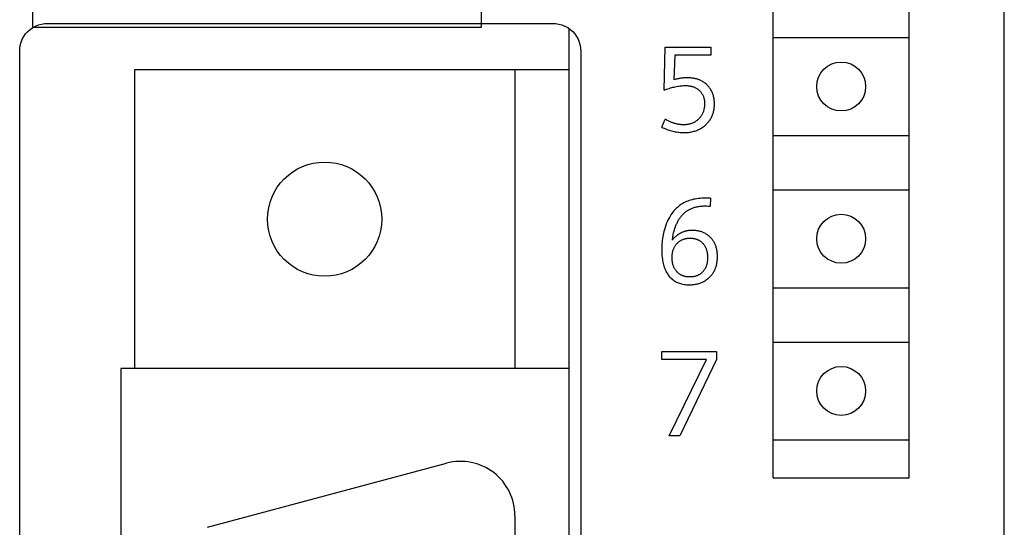
# Model space of a CAD drawing. Extents: x 0 to 594, y 0 to 420.
# Drawn here: x 143 to 162, y 295 to 304 of the extents above; entities that cross this region are included whole.
import ezdxf

# ---------------------------------------------------------------- set-up
doc = ezdxf.new("R2010")
doc.units = 0
doc.header["$LTSCALE"] = 32.67
doc.header["$MEASUREMENT"] = 0
doc.layers.get('0').update_dxf_attribs({"linetype": 'CONTINUOUS'})
doc.layers.add('20000_FRONT_O', color=7, linetype='CONTINUOUS')

msp = doc.modelspace()

# ---------------------------------------------------------------- linework, layer by layer
msp.add_lwpolyline([(143.70296, 304.8699), (151.94918, 304.8699), (151.94918, 304.29285), (143.70296, 304.29285)], close=True)
at = {"layer": '20000_FRONT_O', "color": 7, "linetype": 'Continuous'}
for p, q in [((161.5726, 228.65747), (161.5726, 351.65747)), ((157.3226, 296.00747), (157.3226, 346.80747)), ((159.8226, 296.00747), (159.8226, 346.80747)), ((143.6108, 304.22038), (143.65475, 304.25933)), ((143.65475, 304.25933), (143.70296, 304.29285)), ((143.70296, 304.29285), (143.75478, 304.32049)), ((143.75478, 304.32049), (143.80947, 304.34186)), ((143.80947, 304.34186), (143.8663, 304.35668)), ((143.8663, 304.35668), (143.92447, 304.36473)), ((143.92447, 304.36473), (143.96379, 304.36628)), ((143.96338, 304.36628), (153.28182, 304.36628)), ((153.2814, 304.36628), (153.32073, 304.36473)), ((153.32073, 304.36473), (153.3789, 304.35668)), ((153.3789, 304.35668), (153.43572, 304.34186)), ((153.43572, 304.34186), (153.49042, 304.32049)), ((153.4726, 304.32746), (153.4726, 304.31447)), ((153.49042, 304.32049), (153.54223, 304.29285)), ((153.54223, 304.29285), (153.59045, 304.25933)), ((153.5726, 233.16719), (153.5726, 304.27174)), ((153.59045, 304.25933), (153.6344, 304.22038)), ((143.48869, 304.02208), (143.51024, 304.07671)), ((143.51024, 304.07671), (143.53804, 304.12844)), ((143.53804, 304.12844), (143.57171, 304.17655)), ((143.57171, 304.17655), (143.6108, 304.22038)), ((153.6344, 304.22038), (153.67349, 304.17655)), ((153.67349, 304.17655), (153.70716, 304.12844)), ((153.70716, 304.12844), (153.73496, 304.07671)), ((153.73496, 304.07671), (153.75651, 304.02208)), ((157.3226, 304.10747), (159.8226, 304.10747)), ((143.4638, 303.86628), (143.46547, 303.90716)), ((143.4638, 233.57224), (143.4638, 303.86669)), ((143.46547, 303.90716), (143.4737, 303.96531)), ((143.4737, 303.96531), (143.48869, 304.02208)), ((153.75651, 304.02208), (153.7715, 303.96531)), ((153.7715, 303.96531), (153.77973, 303.90716)), ((153.77973, 303.90716), (153.7814, 303.86628)), ((153.7814, 303.86669), (153.7814, 233.57223)), ((155.31526, 303.14161), (155.33823, 303.93247)), ((155.33823, 303.93247), (156.17503, 303.93247)), ((156.17503, 303.93247), (156.17503, 303.7848)), ((155.51434, 303.7848), (155.49575, 303.33194)), ((156.17503, 303.7848), (155.51434, 303.7848)), ((145.5726, 303.51747), (145.5726, 298.01747)), ((153.5726, 303.51747), (145.5726, 303.51747)), ((152.5726, 303.51747), (152.5726, 298.01747)), ((155.5125, 303.33648), (155.49575, 303.33194)), ((155.52933, 303.34077), (155.5125, 303.33648)), ((155.54622, 303.34479), (155.52933, 303.34077)), ((155.56319, 303.34854), (155.54622, 303.34479)), ((155.58022, 303.352), (155.56319, 303.34854)), ((155.59369, 303.35451), (155.58022, 303.352)), ((155.6072, 303.35683), (155.59369, 303.35451)), ((155.62074, 303.35895), (155.6072, 303.35683)), ((155.63431, 303.36086), (155.62074, 303.35895)), ((155.64791, 303.36256), (155.63431, 303.36086)), ((155.66153, 303.36403), (155.64791, 303.36256)), ((155.67452, 303.36522), (155.66153, 303.36403)), ((155.68752, 303.36621), (155.67452, 303.36522)), ((155.70054, 303.36698), (155.68752, 303.36621)), ((155.71358, 303.36755), (155.70054, 303.36698)), ((155.72662, 303.3679), (155.71358, 303.36755)), ((155.73968, 303.36804), (155.72662, 303.3679)), ((155.75146, 303.36798), (155.73968, 303.36804)), ((155.76324, 303.36775), (155.75146, 303.36798)), ((155.77501, 303.36732), (155.76324, 303.36775)), ((155.78678, 303.36671), (155.77501, 303.36732)), ((155.79854, 303.3659), (155.78678, 303.36671)), ((155.81028, 303.36489), (155.79854, 303.3659)), ((155.822, 303.36367), (155.81028, 303.36489)), ((155.8337, 303.36225), (155.822, 303.36367)), ((155.84537, 303.3606), (155.8337, 303.36225)), ((155.85701, 303.35873), (155.84537, 303.3606)), ((155.86861, 303.35664), (155.85701, 303.35873)), ((155.88018, 303.35431), (155.86861, 303.35664)), ((155.8905, 303.35202), (155.88018, 303.35431)), ((155.90078, 303.34953), (155.8905, 303.35202)), ((155.91101, 303.34684), (155.90078, 303.34953)), ((155.92119, 303.34396), (155.91101, 303.34684)), ((155.9313, 303.34086), (155.92119, 303.34396)), ((155.94134, 303.33756), (155.9313, 303.34086)), ((155.95131, 303.33404), (155.94134, 303.33756)), ((155.9612, 303.3303), (155.95131, 303.33404)), ((155.97099, 303.32634), (155.9612, 303.3303)), ((155.98069, 303.32216), (155.97099, 303.32634)), ((155.31526, 303.14161), (155.33838, 303.15027)), ((155.33838, 303.15027), (155.36166, 303.15857)), ((155.36166, 303.15857), (155.38507, 303.16649)), ((155.38507, 303.16649), (155.40862, 303.17402)), ((155.40862, 303.17402), (155.43231, 303.18113)), ((155.43231, 303.18113), (155.45612, 303.1878)), ((155.45612, 303.1878), (155.47795, 303.19347)), ((155.47795, 303.19347), (155.49988, 303.19875)), ((155.49988, 303.19875), (155.5219, 303.20361)), ((155.5219, 303.20361), (155.54401, 303.20803)), ((155.54401, 303.20803), (155.56621, 303.212)), ((155.56621, 303.212), (155.58848, 303.21551)), ((155.58848, 303.21551), (155.60901, 303.21829)), ((155.60901, 303.21829), (155.62959, 303.22063)), ((155.62959, 303.22063), (155.65022, 303.22249)), ((155.65022, 303.22249), (155.67089, 303.22381)), ((155.67089, 303.22381), (155.6916, 303.22458)), ((155.6916, 303.22458), (155.71233, 303.22474)), ((155.71233, 303.22474), (155.7274, 303.22446)), ((155.7274, 303.22446), (155.74245, 303.2238)), ((155.74245, 303.2238), (155.75748, 303.22273)), ((155.75748, 303.22273), (155.77247, 303.22121)), ((155.77247, 303.22121), (155.78739, 303.2192)), ((155.78739, 303.2192), (155.80223, 303.21666)), ((155.80223, 303.21666), (155.81698, 303.21356)), ((155.81698, 303.21356), (155.82842, 303.21072)), ((155.82842, 303.21072), (155.83978, 303.20751)), ((155.83978, 303.20751), (155.85103, 303.20392)), ((155.85103, 303.20392), (155.86214, 303.19994)), ((155.86214, 303.19994), (155.8731, 303.19556)), ((155.8731, 303.19556), (155.88388, 303.19079)), ((155.88388, 303.19079), (155.89447, 303.18561)), ((155.89447, 303.18561), (155.90485, 303.18002)), ((155.90485, 303.18002), (155.91461, 303.17425)), ((155.91461, 303.17425), (155.92414, 303.1681)), ((155.92414, 303.1681), (155.93343, 303.1616)), ((155.93343, 303.1616), (155.94248, 303.15474)), ((155.94248, 303.15474), (155.95126, 303.14755)), ((155.95126, 303.14755), (155.95978, 303.14004)), ((155.99029, 303.31775), (155.98069, 303.32216)), ((155.99977, 303.3131), (155.99029, 303.31775)), ((156.01498, 303.30503), (155.99977, 303.3131)), ((156.02985, 303.29635), (156.01498, 303.30503)), ((156.04437, 303.28708), (156.02985, 303.29635)), ((156.05851, 303.27724), (156.04437, 303.28708)), ((156.07226, 303.26684), (156.05851, 303.27724)), ((156.08558, 303.2559), (156.07226, 303.26684)), ((156.09846, 303.24443), (156.08558, 303.2559)), ((156.10998, 303.23337), (156.09846, 303.24443)), ((156.12109, 303.22189), (156.10998, 303.23337)), ((156.13176, 303.21001), (156.12109, 303.22189)), ((156.14199, 303.19774), (156.13176, 303.21001)), ((156.15175, 303.1851), (156.14199, 303.19774)), ((156.16103, 303.17211), (156.15175, 303.1851)), ((156.16981, 303.15879), (156.16103, 303.17211)), ((156.17807, 303.14514), (156.16981, 303.15879)), ((156.18592, 303.13098), (156.17807, 303.14514)), ((155.95978, 303.14004), (155.96801, 303.13222)), ((155.96801, 303.13222), (155.97595, 303.12411)), ((155.97595, 303.12411), (155.98368, 303.11561)), ((155.98368, 303.11561), (155.99109, 303.10683)), ((155.99109, 303.10683), (155.99816, 303.09778)), ((155.99816, 303.09778), (156.00487, 303.08847)), ((156.00487, 303.08847), (156.01122, 303.07891)), ((156.01122, 303.07891), (156.01718, 303.06911)), ((156.01718, 303.06911), (156.02274, 303.05909)), ((156.02274, 303.05909), (156.02801, 303.04861)), ((156.02801, 303.04861), (156.03285, 303.03793)), ((156.03285, 303.03793), (156.03727, 303.02706)), ((156.03727, 303.02706), (156.04127, 303.01602)), ((156.04127, 303.01602), (156.04486, 303.00484)), ((156.04486, 303.00484), (156.04804, 302.99355)), ((156.04804, 302.99355), (156.05082, 302.98215)), ((156.05082, 302.98215), (156.05379, 302.96753)), ((156.05379, 302.96753), (156.05614, 302.95281)), ((156.19322, 303.11653), (156.18592, 303.13098)), ((156.19998, 303.10181), (156.19322, 303.11653)), ((156.2062, 303.08686), (156.19998, 303.10181)), ((156.2119, 303.07169), (156.2062, 303.08686)), ((156.21707, 303.05634), (156.2119, 303.07169)), ((156.22171, 303.04083), (156.21707, 303.05634)), ((156.22584, 303.02518), (156.22171, 303.04083)), ((156.23028, 303.00541), (156.22584, 303.02518)), ((156.23396, 302.98551), (156.23028, 303.00541)), ((156.23688, 302.96547), (156.23396, 302.98551)), ((156.23909, 302.94533), (156.23688, 302.96547)), ((156.049, 302.78939), (156.04562, 302.77584)), ((156.05209, 302.80402), (156.049, 302.78939)), ((156.05467, 302.81875), (156.05209, 302.80402)), ((156.05673, 302.83357), (156.05467, 302.81875)), ((156.05614, 302.95281), (156.05792, 302.93801)), ((156.0583, 302.84845), (156.05673, 302.83357)), ((156.05792, 302.93801), (156.05917, 302.92314)), ((156.05938, 302.86337), (156.0583, 302.84845)), ((156.05917, 302.92314), (156.05991, 302.90824)), ((156.06001, 302.87833), (156.05938, 302.86337)), ((156.05991, 302.90824), (156.06018, 302.8933)), ((156.06018, 302.8933), (156.06001, 302.87833)), ((156.23075, 302.7683), (156.23419, 302.78746)), ((156.23419, 302.78746), (156.23696, 302.80674)), ((156.23696, 302.80674), (156.23907, 302.82611)), ((156.23907, 302.82611), (156.24055, 302.84556)), ((156.24062, 302.92512), (156.23909, 302.94533)), ((156.24055, 302.84556), (156.24144, 302.86504)), ((156.2415, 302.90485), (156.24062, 302.92512)), ((156.24144, 302.86504), (156.24176, 302.88455)), ((156.24176, 302.88455), (156.2415, 302.90485)), ((155.2726, 302.45904), (155.33823, 302.60453)), ((155.35069, 302.59758), (155.33823, 302.60453)), ((155.94149, 302.60066), (155.93199, 302.59212)), ((155.95068, 302.60954), (155.94149, 302.60066)), ((155.95954, 302.61875), (155.95068, 302.60954)), ((155.96767, 302.62778), (155.95954, 302.61875)), ((155.97549, 302.63709), (155.96767, 302.62778)), ((155.98298, 302.64664), (155.97549, 302.63709)), ((155.99016, 302.65645), (155.98298, 302.64664)), ((155.997, 302.66648), (155.99016, 302.65645)), ((156.0035, 302.67674), (155.997, 302.66648)), ((156.00965, 302.6872), (156.0035, 302.67674)), ((156.01545, 302.69787), (156.00965, 302.6872)), ((156.02167, 302.71037), (156.01545, 302.69787)), ((156.02741, 302.72309), (156.02167, 302.71037)), ((156.03268, 302.73602), (156.02741, 302.72309)), ((156.03747, 302.74914), (156.03268, 302.73602)), ((156.04178, 302.76242), (156.03747, 302.74914)), ((156.04562, 302.77584), (156.04178, 302.76242)), ((156.16154, 302.59772), (156.1702, 302.61147)), ((156.1702, 302.61147), (156.17838, 302.62552)), ((156.17838, 302.62552), (156.18607, 302.63985)), ((156.18607, 302.63985), (156.19328, 302.65442)), ((156.19328, 302.65442), (156.19998, 302.66924)), ((156.19998, 302.66924), (156.20619, 302.68426)), ((156.20619, 302.68426), (156.21188, 302.69949)), ((156.21188, 302.69949), (156.21705, 302.71489)), ((156.21705, 302.71489), (156.2217, 302.73044)), ((156.2217, 302.73044), (156.22659, 302.74928)), ((156.22659, 302.74928), (156.23075, 302.7683)), ((155.2726, 302.45904), (155.29452, 302.44864)), ((155.29452, 302.44864), (155.3167, 302.43872)), ((155.3167, 302.43872), (155.33911, 302.42932)), ((155.33911, 302.42932), (155.36174, 302.42045)), ((155.36327, 302.5908), (155.35069, 302.59758)), ((155.36174, 302.42045), (155.38459, 302.41212)), ((155.37596, 302.58418), (155.36327, 302.5908)), ((155.38876, 302.57774), (155.37596, 302.58418)), ((155.40166, 302.57149), (155.38876, 302.57774)), ((155.41467, 302.56544), (155.40166, 302.57149)), ((155.42778, 302.5596), (155.41467, 302.56544)), ((155.44099, 302.55399), (155.42778, 302.5596)), ((155.4543, 302.54862), (155.44099, 302.55399)), ((155.46523, 302.54441), (155.4543, 302.54862)), ((155.47623, 302.54038), (155.46523, 302.54441)), ((155.48728, 302.53653), (155.47623, 302.54038)), ((155.4984, 302.53286), (155.48728, 302.53653)), ((155.50957, 302.52938), (155.4984, 302.53286)), ((155.5208, 302.5261), (155.50957, 302.52938)), ((155.53208, 302.52302), (155.5208, 302.5261)), ((155.54341, 302.52015), (155.53208, 302.52302)), ((155.5548, 302.5175), (155.54341, 302.52015)), ((155.56624, 302.51507), (155.5548, 302.5175)), ((155.57689, 302.51302), (155.56624, 302.51507)), ((155.58758, 302.51117), (155.57689, 302.51302)), ((155.59831, 302.50952), (155.58758, 302.51117)), ((155.60907, 302.50808), (155.59831, 302.50952)), ((155.61985, 302.50684), (155.60907, 302.50808)), ((155.63066, 302.50582), (155.61985, 302.50684)), ((155.64148, 302.50501), (155.63066, 302.50582)), ((155.65233, 302.50442), (155.64148, 302.50501)), ((155.66318, 302.50404), (155.65233, 302.50442)), ((155.67405, 302.50389), (155.66318, 302.50404)), ((155.68423, 302.50395), (155.67405, 302.50389)), ((155.69441, 302.50422), (155.68423, 302.50395)), ((155.70458, 302.50469), (155.69441, 302.50422)), ((155.71474, 302.50538), (155.70458, 302.50469)), ((155.72488, 302.50629), (155.71474, 302.50538)), ((155.73499, 302.50742), (155.72488, 302.50629)), ((155.74508, 302.50879), (155.73499, 302.50742)), ((155.75513, 302.51039), (155.74508, 302.50879)), ((155.76514, 302.51223), (155.75513, 302.51039)), ((155.7751, 302.51431), (155.76514, 302.51223)), ((155.78501, 302.51665), (155.7751, 302.51431)), ((155.79496, 302.51928), (155.78501, 302.51665)), ((155.80484, 302.52216), (155.79496, 302.51928)), ((155.81464, 302.52532), (155.80484, 302.52216)), ((155.82436, 302.52874), (155.81464, 302.52532)), ((155.83588, 302.5332), (155.82436, 302.52874)), ((155.84724, 302.53804), (155.83588, 302.5332)), ((155.85842, 302.54328), (155.84724, 302.53804)), ((155.86941, 302.54891), (155.85842, 302.54328)), ((155.88018, 302.55494), (155.86941, 302.54891)), ((155.89108, 302.56158), (155.88018, 302.55494)), ((155.90172, 302.56864), (155.89108, 302.56158)), ((155.91209, 302.57609), (155.90172, 302.56864)), ((155.92218, 302.58392), (155.91209, 302.57609)), ((155.93199, 302.59212), (155.92218, 302.58392)), ((155.95116, 302.4165), (155.9679, 302.42476)), ((155.9679, 302.42476), (155.98433, 302.43361)), ((155.98433, 302.43361), (156.00044, 302.44305)), ((156.00044, 302.44305), (156.01621, 302.45306)), ((156.01621, 302.45306), (156.03162, 302.46363)), ((156.03162, 302.46363), (156.04664, 302.47475)), ((156.04664, 302.47475), (156.06127, 302.48639)), ((156.06127, 302.48639), (156.07399, 302.49723)), ((156.07399, 302.49723), (156.08636, 302.50847)), ((156.08636, 302.50847), (156.09835, 302.52011)), ((156.09835, 302.52011), (156.10996, 302.53213)), ((156.10996, 302.53213), (156.12117, 302.54453)), ((156.12117, 302.54453), (156.13194, 302.5573)), ((156.13194, 302.5573), (156.14228, 302.57043)), ((156.14228, 302.57043), (156.15215, 302.5839)), ((156.15215, 302.5839), (156.16154, 302.59772)), ((155.38459, 302.41212), (155.40763, 302.40435)), ((155.40763, 302.40435), (155.42982, 302.39747)), ((155.42982, 302.39747), (155.45217, 302.39113)), ((155.45217, 302.39113), (155.47466, 302.38536)), ((155.47466, 302.38536), (155.49729, 302.38016)), ((155.49729, 302.38016), (155.52004, 302.37554)), ((155.52004, 302.37554), (155.5429, 302.37153)), ((155.5429, 302.37153), (155.56533, 302.36821)), ((155.56533, 302.36821), (155.58785, 302.36549)), ((155.58785, 302.36549), (155.61043, 302.36336)), ((155.61043, 302.36336), (155.63306, 302.36183)), ((155.63306, 302.36183), (155.65573, 302.36091)), ((155.65573, 302.36091), (155.67842, 302.36059)), ((155.67842, 302.36059), (155.69928, 302.36085)), ((155.69928, 302.36085), (155.72014, 302.36164)), ((155.72014, 302.36164), (155.74095, 302.363)), ((155.74095, 302.363), (155.76172, 302.36495)), ((155.76172, 302.36495), (155.78242, 302.36751)), ((155.78242, 302.36751), (155.80304, 302.37071)), ((155.80304, 302.37071), (155.82354, 302.37457)), ((155.82354, 302.37457), (155.84232, 302.37874)), ((155.84232, 302.37874), (155.86096, 302.38349)), ((155.86096, 302.38349), (155.87944, 302.38885)), ((155.87944, 302.38885), (155.89773, 302.39482)), ((155.89773, 302.39482), (155.9158, 302.40141)), ((155.9158, 302.40141), (155.93361, 302.40864)), ((155.93361, 302.40864), (155.95116, 302.4165)), ((157.3226, 302.30747), (159.8226, 302.30747)), ((155.97787, 301.15048), (155.94617, 301.14718)), ((156.00964, 301.15278), (155.97787, 301.15048)), ((156.04147, 301.15408), (156.00964, 301.15278)), ((156.0733, 301.15435), (156.04147, 301.15408)), ((156.09044, 301.15411), (156.0733, 301.15435)), ((156.12289, 301.15338), (156.09044, 301.15411)), ((156.17066, 301.15216), (156.12289, 301.15338)), ((156.17066, 301.15216), (156.16191, 301.00668)), ((157.3226, 301.30747), (159.8226, 301.30747)), ((155.55916, 300.98432), (155.54076, 300.96723)), ((155.57823, 301.00065), (155.55916, 300.98432)), ((155.59796, 301.01616), (155.57823, 301.00065)), ((155.61792, 301.03052), (155.59796, 301.01616)), ((155.63846, 301.04404), (155.61792, 301.03052)), ((155.65953, 301.05673), (155.63846, 301.04404)), ((155.68108, 301.06859), (155.65953, 301.05673)), ((155.70308, 301.07962), (155.68108, 301.06859)), ((155.72546, 301.08981), (155.70308, 301.07962)), ((155.75112, 301.10031), (155.72546, 301.08981)), ((155.77716, 301.10977), (155.75112, 301.10031)), ((155.80355, 301.11822), (155.77716, 301.10977)), ((155.83022, 301.12567), (155.80355, 301.11822)), ((155.82334, 300.96575), (155.83689, 300.97123)), ((155.85891, 301.13254), (155.83022, 301.12567)), ((155.83689, 300.97123), (155.85058, 300.97633)), ((155.85058, 300.97633), (155.86441, 300.98106)), ((155.88782, 301.13837), (155.85891, 301.13254)), ((155.86441, 300.98106), (155.87835, 300.98541)), ((155.87835, 300.98541), (155.89394, 300.9898)), ((155.91693, 301.14323), (155.88782, 301.13837)), ((155.89394, 300.9898), (155.90964, 300.99375)), ((155.90964, 300.99375), (155.92543, 300.99726)), ((155.94617, 301.14718), (155.91693, 301.14323)), ((155.92543, 300.99726), (155.94131, 301.00034)), ((155.94131, 301.00034), (155.95727, 301.00301)), ((155.95727, 301.00301), (155.97329, 301.00528)), ((155.97329, 301.00528), (155.98936, 301.00716)), ((155.98936, 301.00716), (156.00546, 301.00865)), ((156.00546, 301.00865), (156.0216, 301.00978)), ((156.0216, 301.00978), (156.03774, 301.01055)), ((156.03774, 301.01055), (156.05389, 301.01097)), ((156.05389, 301.01097), (156.07002, 301.01105)), ((156.07002, 301.01105), (156.09482, 301.01057)), ((156.09482, 301.01057), (156.12545, 301.00911)), ((156.12545, 301.00911), (156.16191, 301.00668)), ((155.41355, 300.80064), (155.40058, 300.77697)), ((155.42725, 300.8239), (155.41355, 300.80064)), ((155.44169, 300.8467), (155.42725, 300.8239)), ((155.4569, 300.86899), (155.44169, 300.8467)), ((155.47288, 300.89073), (155.4569, 300.86899)), ((155.48967, 300.91188), (155.47288, 300.89073)), ((155.506, 300.93096), (155.48967, 300.91188)), ((155.52304, 300.94942), (155.506, 300.93096)), ((155.54076, 300.96723), (155.52304, 300.94942)), ((155.60076, 300.78025), (155.6092, 300.79236)), ((155.6092, 300.79236), (155.61795, 300.80427)), ((155.61795, 300.80427), (155.62701, 300.81596)), ((155.62701, 300.81596), (155.63637, 300.82741)), ((155.63637, 300.82741), (155.64603, 300.83861)), ((155.64603, 300.83861), (155.65599, 300.84953)), ((155.65599, 300.84953), (155.66625, 300.86017)), ((155.66625, 300.86017), (155.6768, 300.8705)), ((155.6768, 300.8705), (155.68765, 300.88052)), ((155.68765, 300.88052), (155.69879, 300.89019)), ((155.69879, 300.89019), (155.71022, 300.89952)), ((155.71022, 300.89952), (155.72193, 300.90847)), ((155.72193, 300.90847), (155.73379, 300.91695)), ((155.73379, 300.91695), (155.74591, 300.92505)), ((155.74591, 300.92505), (155.75828, 300.93277)), ((155.75828, 300.93277), (155.77088, 300.94011)), ((155.77088, 300.94011), (155.7837, 300.94709)), ((155.7837, 300.94709), (155.79673, 300.95368)), ((155.79673, 300.95368), (155.80994, 300.95991)), ((155.80994, 300.95991), (155.82334, 300.96575)), ((155.33914, 300.63379), (155.32948, 300.60414)), ((155.34966, 300.66316), (155.33914, 300.63379)), ((155.36103, 300.6922), (155.34966, 300.66316)), ((155.3733, 300.72088), (155.36103, 300.6922)), ((155.38648, 300.74915), (155.3733, 300.72088)), ((155.40058, 300.77697), (155.38648, 300.74915)), ((155.51177, 300.593), (155.51809, 300.61198)), ((155.51809, 300.61198), (155.52485, 300.63082)), ((155.52485, 300.63082), (155.53207, 300.64947)), ((155.53207, 300.64947), (155.53974, 300.66795)), ((155.53974, 300.66795), (155.54622, 300.68256)), ((155.54622, 300.68256), (155.55301, 300.69703)), ((155.55301, 300.69703), (155.56013, 300.71135)), ((155.56013, 300.71135), (155.56757, 300.72551)), ((155.56757, 300.72551), (155.57534, 300.73949)), ((155.57534, 300.73949), (155.58346, 300.75328)), ((155.58346, 300.75328), (155.59193, 300.76687)), ((155.59193, 300.76687), (155.60076, 300.78025)), ((155.29184, 300.44474), (155.28682, 300.41235)), ((155.29766, 300.47699), (155.29184, 300.44474)), ((155.30432, 300.50909), (155.29766, 300.47699)), ((155.31183, 300.541), (155.30432, 300.50909)), ((155.32021, 300.57269), (155.31183, 300.541)), ((155.32948, 300.60414), (155.32021, 300.57269)), ((155.47016, 300.40407), (155.47336, 300.42606)), ((155.47336, 300.42606), (155.47692, 300.44802)), ((155.47692, 300.44802), (155.48088, 300.46994)), ((155.48088, 300.46994), (155.48524, 300.49179)), ((155.48524, 300.49179), (155.49003, 300.51356)), ((155.49003, 300.51356), (155.49526, 300.53522)), ((155.49526, 300.53522), (155.50037, 300.5546)), ((155.50037, 300.5546), (155.50586, 300.57386)), ((155.50907, 300.42977), (155.50269, 300.42333)), ((155.50586, 300.57386), (155.51177, 300.593)), ((155.51558, 300.43609), (155.50907, 300.42977)), ((155.52222, 300.44228), (155.51558, 300.43609)), ((155.52898, 300.44833), (155.52222, 300.44228)), ((155.53586, 300.45425), (155.52898, 300.44833)), ((155.54285, 300.46004), (155.53586, 300.45425)), ((155.54997, 300.46568), (155.54285, 300.46004)), ((155.55719, 300.47118), (155.54997, 300.46568)), ((155.56452, 300.47654), (155.55719, 300.47118)), ((155.57195, 300.48175), (155.56452, 300.47654)), ((155.57963, 300.4869), (155.57195, 300.48175)), ((155.5874, 300.4919), (155.57963, 300.4869)), ((155.59528, 300.49674), (155.5874, 300.4919)), ((155.60325, 300.50141), (155.59528, 300.49674)), ((155.61132, 300.50593), (155.60325, 300.50141)), ((155.61947, 300.51028), (155.61132, 300.50593)), ((155.62771, 300.51445), (155.61947, 300.51028)), ((155.63603, 300.51846), (155.62771, 300.51445)), ((155.64442, 300.5223), (155.63603, 300.51846)), ((155.6529, 300.52596), (155.64442, 300.5223)), ((155.66144, 300.52944), (155.6529, 300.52596)), ((155.67006, 300.53274), (155.66144, 300.52944)), ((155.67874, 300.53586), (155.67006, 300.53274)), ((155.68748, 300.5388), (155.67874, 300.53586)), ((155.69629, 300.54154), (155.68748, 300.5388)), ((155.70562, 300.54423), (155.69629, 300.54154)), ((155.71502, 300.54672), (155.70562, 300.54423)), ((155.72447, 300.549), (155.71502, 300.54672)), ((155.73396, 300.55107), (155.72447, 300.549)), ((155.7435, 300.55295), (155.73396, 300.55107)), ((155.75308, 300.55463), (155.7435, 300.55295)), ((155.76269, 300.55612), (155.75308, 300.55463)), ((155.77234, 300.55742), (155.76269, 300.55612)), ((155.78201, 300.55854), (155.77234, 300.55742)), ((155.7917, 300.55947), (155.78201, 300.55854)), ((155.8014, 300.56022), (155.7917, 300.55947)), ((155.81112, 300.56079), (155.8014, 300.56022)), ((155.82085, 300.56119), (155.81112, 300.56079)), ((155.83058, 300.56142), (155.82085, 300.56119)), ((155.84031, 300.56148), (155.83058, 300.56142)), ((155.85909, 300.56112), (155.84031, 300.56148)), ((155.87782, 300.56012), (155.85909, 300.56112)), ((155.89648, 300.55844), (155.87782, 300.56012)), ((155.91506, 300.55607), (155.89648, 300.55844)), ((155.93353, 300.55297), (155.91506, 300.55607)), ((155.94837, 300.54992), (155.93353, 300.55297)), ((155.96311, 300.54637), (155.94837, 300.54992)), ((155.97773, 300.54235), (155.96311, 300.54637)), ((155.99221, 300.53785), (155.97773, 300.54235)), ((156.00653, 300.53288), (155.99221, 300.53785)), ((156.02068, 300.52745), (156.00653, 300.53288)), ((156.03475, 300.5215), (156.02068, 300.52745)), ((156.04861, 300.5151), (156.03475, 300.5215)), ((156.06226, 300.50823), (156.04861, 300.5151)), ((156.07567, 300.50091), (156.06226, 300.50823)), ((156.08883, 300.49313), (156.07567, 300.50091)), ((156.10174, 300.48491), (156.08883, 300.49313)), ((156.1141, 300.47644), (156.10174, 300.48491)), ((156.12617, 300.46755), (156.1141, 300.47644)), ((156.13794, 300.45825), (156.12617, 300.46755)), ((156.14938, 300.44855), (156.13794, 300.45825)), ((156.16048, 300.43845), (156.14938, 300.44855)), ((156.1712, 300.42797), (156.16048, 300.43845)), ((156.18153, 300.41711), (156.1712, 300.42797)), ((155.27401, 300.27207), (155.27291, 300.23684)), ((155.27592, 300.30725), (155.27401, 300.27207)), ((155.27868, 300.34237), (155.27592, 300.30725)), ((155.28231, 300.37741), (155.27868, 300.34237)), ((155.28682, 300.41235), (155.28231, 300.37741)), ((155.46731, 300.38208), (155.47016, 300.40407)), ((155.47284, 300.38925), (155.46731, 300.38208)), ((155.47853, 300.39631), (155.47284, 300.38925)), ((155.48436, 300.40324), (155.47853, 300.39631)), ((155.49033, 300.41006), (155.48436, 300.40324)), ((155.49644, 300.41676), (155.49033, 300.41006)), ((155.50269, 300.42333), (155.49644, 300.41676)), ((155.4982, 300.23785), (155.50328, 300.24827)), ((155.50328, 300.24827), (155.50845, 300.25793)), ((155.50845, 300.25793), (155.51397, 300.26739)), ((155.51397, 300.26739), (155.51982, 300.27666)), ((155.51982, 300.27666), (155.526, 300.28572)), ((155.526, 300.28572), (155.53249, 300.29457)), ((155.53249, 300.29457), (155.53928, 300.30319)), ((155.53928, 300.30319), (155.54636, 300.31158)), ((155.54636, 300.31158), (155.55372, 300.31973)), ((155.55372, 300.31973), (155.56127, 300.32757)), ((155.56127, 300.32757), (155.56908, 300.33514)), ((155.56908, 300.33514), (155.57713, 300.34245)), ((155.57713, 300.34245), (155.58542, 300.34947)), ((155.58542, 300.34947), (155.59396, 300.35619)), ((155.59396, 300.35619), (155.60272, 300.3626)), ((155.60272, 300.3626), (155.61172, 300.36868)), ((155.61172, 300.36868), (155.62093, 300.37443)), ((155.62093, 300.37443), (155.63025, 300.37976)), ((155.63025, 300.37976), (155.63977, 300.38474)), ((155.63977, 300.38474), (155.64946, 300.38938)), ((155.64946, 300.38938), (155.65932, 300.39366)), ((155.65932, 300.39366), (155.66932, 300.39759)), ((155.66932, 300.39759), (155.67946, 300.40117)), ((155.67946, 300.40117), (155.68971, 300.40438)), ((155.68971, 300.40438), (155.70006, 300.40724)), ((155.70006, 300.40724), (155.71123, 300.4099)), ((155.71123, 300.4099), (155.72248, 300.41217)), ((155.72248, 300.41217), (155.7338, 300.41404)), ((155.7338, 300.41404), (155.74519, 300.41555)), ((155.74519, 300.41555), (155.75662, 300.41671)), ((155.75662, 300.41671), (155.76809, 300.41752)), ((155.76809, 300.41752), (155.77958, 300.41801)), ((155.77958, 300.41801), (155.79109, 300.41818)), ((155.79109, 300.41818), (155.80294, 300.41805)), ((155.80294, 300.41805), (155.81479, 300.41758)), ((155.81479, 300.41758), (155.82661, 300.41678)), ((155.82661, 300.41678), (155.83839, 300.41562)), ((155.83839, 300.41562), (155.85013, 300.41408)), ((155.85013, 300.41408), (155.8618, 300.41217)), ((155.8618, 300.41217), (155.8734, 300.40985)), ((155.8734, 300.40985), (155.88492, 300.40712)), ((155.88492, 300.40712), (155.89541, 300.40424)), ((155.89541, 300.40424), (155.9058, 300.401)), ((155.9058, 300.401), (155.91608, 300.39739)), ((155.91608, 300.39739), (155.92622, 300.39343)), ((155.92622, 300.39343), (155.93622, 300.3891)), ((155.93622, 300.3891), (155.94604, 300.38441)), ((155.94604, 300.38441), (155.95569, 300.37936)), ((155.95569, 300.37936), (155.96513, 300.37394)), ((155.96513, 300.37394), (155.97434, 300.36818)), ((155.97434, 300.36818), (155.98332, 300.36207)), ((155.98332, 300.36207), (155.99205, 300.35561)), ((155.99205, 300.35561), (156.00054, 300.34883)), ((156.00054, 300.34883), (156.00877, 300.34173)), ((156.00877, 300.34173), (156.01671, 300.33433)), ((156.01671, 300.33433), (156.02438, 300.32663)), ((156.02438, 300.32663), (156.03174, 300.31864)), ((156.03174, 300.31864), (156.03858, 300.31063)), ((156.03858, 300.31063), (156.04513, 300.30238)), ((156.04513, 300.30238), (156.05138, 300.2939)), ((156.05138, 300.2939), (156.05732, 300.2852)), ((156.05732, 300.2852), (156.06295, 300.2763)), ((156.06295, 300.2763), (156.06826, 300.26721)), ((156.06826, 300.26721), (156.07325, 300.25794)), ((156.07325, 300.25794), (156.07792, 300.24851)), ((156.07792, 300.24851), (156.0826, 300.23815)), ((156.19144, 300.40587), (156.18153, 300.41711)), ((156.20091, 300.39428), (156.19144, 300.40587)), ((156.20992, 300.38233), (156.20091, 300.39428)), ((156.21858, 300.36981), (156.20992, 300.38233)), ((156.22675, 300.35697), (156.21858, 300.36981)), ((156.23443, 300.34381), (156.22675, 300.35697)), ((156.24162, 300.33037), (156.23443, 300.34381)), ((156.24832, 300.31668), (156.24162, 300.33037)), ((156.25455, 300.30275), (156.24832, 300.31668)), ((156.26031, 300.28862), (156.25455, 300.30275)), ((156.2656, 300.2743), (156.26031, 300.28862)), ((156.27044, 300.25983), (156.2656, 300.2743)), ((156.27482, 300.24523), (156.27044, 300.25983)), ((156.27927, 300.22845), (156.27482, 300.24523)), ((155.27291, 300.23684), (155.2726, 300.2016)), ((155.2726, 300.2016), (155.27307, 300.16706)), ((155.27307, 300.16706), (155.27437, 300.13255)), ((155.27437, 300.13255), (155.27661, 300.0981)), ((155.27661, 300.0981), (155.27987, 300.06374)), ((155.27987, 300.06374), (155.28427, 300.0295)), ((155.46293, 300.05721), (155.46306, 300.07024)), ((155.46306, 300.07024), (155.46348, 300.08327)), ((155.46348, 300.08327), (155.46421, 300.09628)), ((155.46421, 300.09628), (155.46527, 300.10926)), ((155.46527, 300.10926), (155.46666, 300.12221)), ((155.46666, 300.12221), (155.4684, 300.13511)), ((155.4684, 300.13511), (155.47052, 300.14797)), ((155.47052, 300.14797), (155.47302, 300.16076)), ((155.47302, 300.16076), (155.47558, 300.17209)), ((155.47558, 300.17209), (155.47847, 300.18334)), ((155.47847, 300.18334), (155.48169, 300.1945)), ((155.48169, 300.1945), (155.48527, 300.20555)), ((155.48527, 300.20555), (155.4892, 300.21647)), ((155.4892, 300.21647), (155.49351, 300.22724)), ((155.49351, 300.22724), (155.4982, 300.23785)), ((156.0826, 300.23815), (156.08691, 300.22763)), ((156.08691, 300.22763), (156.09086, 300.21697)), ((156.09086, 300.21697), (156.09446, 300.20619)), ((156.09446, 300.20619), (156.09773, 300.19529)), ((156.09773, 300.19529), (156.10067, 300.1843)), ((156.10067, 300.1843), (156.1033, 300.17323)), ((156.1033, 300.17323), (156.10563, 300.1621)), ((156.10563, 300.1621), (156.10824, 300.14757)), ((156.10824, 300.14757), (156.11038, 300.13298)), ((156.11038, 300.13298), (156.11207, 300.11833)), ((156.11207, 300.11833), (156.11335, 300.10364)), ((156.11335, 300.10364), (156.11423, 300.08891)), ((156.11423, 300.08891), (156.11473, 300.07416)), ((156.11473, 300.07416), (156.11487, 300.0594)), ((156.28315, 300.21154), (156.27927, 300.22845)), ((156.2865, 300.19453), (156.28315, 300.21154)), ((156.28932, 300.17743), (156.2865, 300.19453)), ((156.29164, 300.16024), (156.28932, 300.17743)), ((156.29348, 300.14299), (156.29164, 300.16024)), ((156.29486, 300.12569), (156.29348, 300.14299)), ((156.29581, 300.10835), (156.29486, 300.12569)), ((156.29633, 300.09099), (156.29581, 300.10835)), ((156.29617, 300.05551), (156.29645, 300.07362)), ((156.29645, 300.07362), (156.29633, 300.09099)), ((155.28427, 300.0295), (155.28825, 300.00455)), ((155.28825, 300.00455), (155.29293, 299.97971)), ((155.29293, 299.97971), (155.29833, 299.95502)), ((155.29833, 299.95502), (155.3045, 299.93052)), ((155.3045, 299.93052), (155.31147, 299.90623)), ((155.31147, 299.90623), (155.31927, 299.88219)), ((155.31927, 299.88219), (155.32701, 299.86089)), ((155.46312, 300.04273), (155.46293, 300.05721)), ((155.46367, 300.02826), (155.46312, 300.04273)), ((155.46462, 300.01381), (155.46367, 300.02826)), ((155.46597, 299.99941), (155.46462, 300.01381)), ((155.46777, 299.98506), (155.46597, 299.99941)), ((155.47003, 299.97078), (155.46777, 299.98506)), ((155.47278, 299.95657), (155.47003, 299.97078)), ((155.47529, 299.94546), (155.47278, 299.95657)), ((155.47813, 299.93441), (155.47529, 299.94546)), ((155.4813, 299.92346), (155.47813, 299.93441)), ((155.48481, 299.91261), (155.4813, 299.92346)), ((155.48866, 299.90187), (155.48481, 299.91261)), ((155.49285, 299.89127), (155.48866, 299.90187)), ((155.4974, 299.88082), (155.49285, 299.89127)), ((156.08497, 299.89169), (156.08042, 299.88115)), ((156.08917, 299.90239), (156.08497, 299.89169)), ((156.09302, 299.91321), (156.08917, 299.90239)), ((156.09652, 299.92416), (156.09302, 299.91321)), ((156.09968, 299.9352), (156.09652, 299.92416)), ((156.10252, 299.94634), (156.09968, 299.9352)), ((156.10503, 299.95754), (156.10252, 299.94634)), ((156.10777, 299.97192), (156.10503, 299.95754)), ((156.11002, 299.98638), (156.10777, 299.97192)), ((156.11182, 300.00091), (156.11002, 299.98638)), ((156.11317, 300.01549), (156.11182, 300.00091)), ((156.11411, 300.0301), (156.11317, 300.01549)), ((156.11467, 300.04474), (156.11411, 300.0301)), ((156.11487, 300.0594), (156.11467, 300.04474)), ((156.2635, 299.87351), (156.26839, 299.88749)), ((156.26839, 299.88749), (156.27285, 299.90161)), ((156.27285, 299.90161), (156.2769, 299.91585)), ((156.2769, 299.91585), (156.28053, 299.9302)), ((156.28053, 299.9302), (156.28441, 299.94784)), ((156.28441, 299.94784), (156.2877, 299.96559)), ((156.2877, 299.96559), (156.29042, 299.98344)), ((156.29042, 299.98344), (156.29261, 300.00138)), ((156.29261, 300.00138), (156.29427, 300.01937)), ((156.29427, 300.01937), (156.29545, 300.03742)), ((156.29545, 300.03742), (156.29617, 300.05551)), ((155.32701, 299.86089), (155.33549, 299.83987)), ((155.33549, 299.83987), (155.34475, 299.81919)), ((155.34475, 299.81919), (155.35483, 299.79889)), ((155.35483, 299.79889), (155.36577, 299.77904)), ((155.36577, 299.77904), (155.37761, 299.75968)), ((155.37761, 299.75968), (155.38815, 299.74401)), ((155.38815, 299.74401), (155.39934, 299.72878)), ((155.39934, 299.72878), (155.41115, 299.71402)), ((155.41115, 299.71402), (155.42358, 299.69978)), ((155.50231, 299.87052), (155.4974, 299.88082)), ((155.50701, 299.86147), (155.50231, 299.87052)), ((155.512, 299.85256), (155.50701, 299.86147)), ((155.51728, 299.84382), (155.512, 299.85256)), ((155.52284, 299.83527), (155.51728, 299.84382)), ((155.52868, 299.8269), (155.52284, 299.83527)), ((155.53481, 299.81873), (155.52868, 299.8269)), ((155.54121, 299.81078), (155.53481, 299.81873)), ((155.54788, 299.80306), (155.54121, 299.81078)), ((155.55153, 299.79906), (155.54788, 299.80306)), ((155.55892, 299.79141), (155.55153, 299.79906)), ((155.56658, 299.78404), (155.55892, 299.79141)), ((155.57451, 299.77695), (155.56658, 299.78404)), ((155.58269, 299.77017), (155.57451, 299.77695)), ((155.59112, 299.76369), (155.58269, 299.77017)), ((155.59979, 299.75752), (155.59112, 299.76369)), ((155.60868, 299.75169), (155.59979, 299.75752)), ((155.61777, 299.74619), (155.60868, 299.75169)), ((155.62712, 299.741), (155.61777, 299.74619)), ((155.63666, 299.73617), (155.62712, 299.741)), ((155.64636, 299.73168), (155.63666, 299.73617)), ((155.65622, 299.72754), (155.64636, 299.73168)), ((155.66622, 299.72375), (155.65622, 299.72754)), ((155.67634, 299.72031), (155.66622, 299.72375)), ((155.68657, 299.71721), (155.67634, 299.72031)), ((155.6969, 299.71446), (155.68657, 299.71721)), ((155.7082, 299.71187), (155.6969, 299.71446)), ((155.71958, 299.70966), (155.7082, 299.71187)), ((155.73103, 299.70784), (155.71958, 299.70966)), ((155.74254, 299.70638), (155.73103, 299.70784)), ((155.75409, 299.70527), (155.74254, 299.70638)), ((155.76567, 299.70449), (155.75409, 299.70527)), ((155.77728, 299.70404), (155.76567, 299.70449)), ((155.7889, 299.70389), (155.77728, 299.70404)), ((155.80052, 299.70404), (155.7889, 299.70389)), ((155.81213, 299.70449), (155.80052, 299.70404)), ((155.82372, 299.70527), (155.81213, 299.70449)), ((155.83527, 299.70638), (155.82372, 299.70527)), ((155.84677, 299.70784), (155.83527, 299.70638)), ((155.85822, 299.70966), (155.84677, 299.70784)), ((155.8696, 299.71187), (155.85822, 299.70966)), ((155.88091, 299.71446), (155.8696, 299.71187)), ((155.89123, 299.71721), (155.88091, 299.71446)), ((155.90146, 299.72031), (155.89123, 299.71721)), ((155.91158, 299.72375), (155.90146, 299.72031)), ((155.92158, 299.72754), (155.91158, 299.72375)), ((155.93144, 299.73168), (155.92158, 299.72754)), ((155.94114, 299.73617), (155.93144, 299.73168)), ((155.95068, 299.741), (155.94114, 299.73617)), ((155.96003, 299.74619), (155.95068, 299.741)), ((155.96913, 299.75169), (155.96003, 299.74619)), ((155.97802, 299.75752), (155.96913, 299.75169)), ((155.98668, 299.76368), (155.97802, 299.75752)), ((155.99511, 299.77016), (155.98668, 299.76368)), ((156.0033, 299.77695), (155.99511, 299.77016)), ((156.01123, 299.78403), (156.0033, 299.77695)), ((156.01889, 299.7914), (156.01123, 299.78403)), ((156.02627, 299.79906), (156.01889, 299.7914)), ((156.03354, 299.80719), (156.02627, 299.79906)), ((156.04049, 299.81559), (156.03354, 299.80719)), ((156.04714, 299.82424), (156.04049, 299.81559)), ((156.05346, 299.83313), (156.04714, 299.82424)), ((156.05946, 299.84225), (156.05346, 299.83313)), ((156.06513, 299.85157), (156.05946, 299.84225)), ((156.07048, 299.86108), (156.06513, 299.85157)), ((156.07549, 299.87077), (156.07048, 299.86108)), ((156.08042, 299.88115), (156.07549, 299.87077)), ((156.14137, 299.69038), (156.15316, 299.7017)), ((156.15316, 299.7017), (156.1634, 299.71219)), ((156.1634, 299.71219), (156.17332, 299.72297)), ((156.17332, 299.72297), (156.18291, 299.73405)), ((156.18291, 299.73405), (156.19215, 299.74541)), ((156.19215, 299.74541), (156.20103, 299.75706)), ((156.20103, 299.75706), (156.20955, 299.76897)), ((156.20955, 299.76897), (156.21769, 299.78114)), ((156.21769, 299.78114), (156.22543, 299.79356)), ((156.22543, 299.79356), (156.23277, 299.80623)), ((156.23277, 299.80623), (156.23976, 299.81927)), ((156.23976, 299.81927), (156.24633, 299.83254)), ((156.24633, 299.83254), (156.25248, 299.84601)), ((156.25248, 299.84601), (156.2582, 299.85967)), ((156.2582, 299.85967), (156.2635, 299.87351)), ((155.42358, 299.69978), (155.43663, 299.68612)), ((155.43663, 299.68612), (155.45028, 299.67308)), ((155.45028, 299.67308), (155.46452, 299.66072)), ((155.46452, 299.66072), (155.47934, 299.64908)), ((155.47934, 299.64908), (155.49484, 299.63812)), ((155.49484, 299.63812), (155.51087, 299.62794)), ((155.51087, 299.62794), (155.52738, 299.61853)), ((155.52738, 299.61853), (155.54431, 299.60988)), ((155.54431, 299.60988), (155.56163, 299.60198)), ((155.56163, 299.60198), (155.57928, 299.59482)), ((155.57928, 299.59482), (155.5972, 299.5884)), ((155.5972, 299.5884), (155.61534, 299.58272)), ((155.61534, 299.58272), (155.63754, 299.57679)), ((155.63754, 299.57679), (155.65996, 299.57187)), ((155.65996, 299.57187), (155.68257, 299.56791)), ((155.68257, 299.56791), (155.70532, 299.56485)), ((155.70532, 299.56485), (155.72819, 299.56266)), ((155.72819, 299.56266), (155.75114, 299.56127)), ((155.75114, 299.56127), (155.78562, 299.56059)), ((155.78562, 299.56059), (155.80342, 299.56087)), ((155.80342, 299.56087), (155.8212, 299.56157)), ((155.8212, 299.56157), (155.83895, 299.56274)), ((155.83895, 299.56274), (155.85664, 299.56438)), ((155.85664, 299.56438), (155.87427, 299.56654)), ((155.87427, 299.56654), (155.89181, 299.56922)), ((155.89181, 299.56922), (155.90926, 299.57246)), ((155.90926, 299.57246), (155.92661, 299.57627)), ((155.92661, 299.57627), (155.94254, 299.58034)), ((155.94254, 299.58034), (155.95834, 299.58492)), ((155.95834, 299.58492), (155.97399, 299.59002)), ((155.97399, 299.59002), (155.98946, 299.59563)), ((155.98946, 299.59563), (156.00473, 299.60177)), ((156.00473, 299.60177), (156.01978, 299.60843)), ((156.01978, 299.60843), (156.03458, 299.61561)), ((156.03458, 299.61561), (156.04912, 299.62331)), ((156.04912, 299.62331), (156.06326, 299.63147)), ((156.06326, 299.63147), (156.0771, 299.64013)), ((156.0771, 299.64013), (156.09062, 299.64928)), ((156.09062, 299.64928), (156.10383, 299.65889)), ((156.10383, 299.65889), (156.11669, 299.66896)), ((156.11669, 299.66896), (156.12921, 299.67946)), ((156.12921, 299.67946), (156.14137, 299.69038)), ((157.3226, 299.50747), (159.8226, 299.50747)), ((157.3226, 298.50747), (159.8226, 298.50747)), ((155.2726, 298.1848), (155.2726, 298.33247)), ((155.2726, 298.33247), (156.27895, 298.33247)), ((156.27895, 298.33247), (156.27895, 298.1848)), ((156.09518, 298.1848), (155.2726, 298.1848)), ((155.40933, 296.78247), (156.09518, 298.1848)), ((156.27895, 298.1848), (155.60623, 296.78247)), ((145.3226, 298.01747), (145.3226, 239.53747)), ((153.5726, 298.01747), (145.3226, 298.01747)), ((155.60623, 296.78247), (155.40933, 296.78247)), ((157.3226, 296.70747), (159.8226, 296.70747)), ((146.91554, 295.09897), (151.31378, 296.27747)), ((157.3226, 296.00747), (159.8226, 296.00747)), ((152.5726, 295.31155), (152.5726, 242.2434))]:
    msp.add_line(p, q, dxfattribs=at)
for centre, radius in [((158.5726, 303.20747), 0.45), ((149.0726, 300.76747), 1.05), ((158.5726, 300.40747), 0.45), ((158.5726, 297.60747), 0.45)]:
    msp.add_circle(centre, radius, dxfattribs=at)
msp.add_arc((151.5726, 295.31155), 1, 0, 105, dxfattribs=at)

doc.saveas('drawing.dxf')
